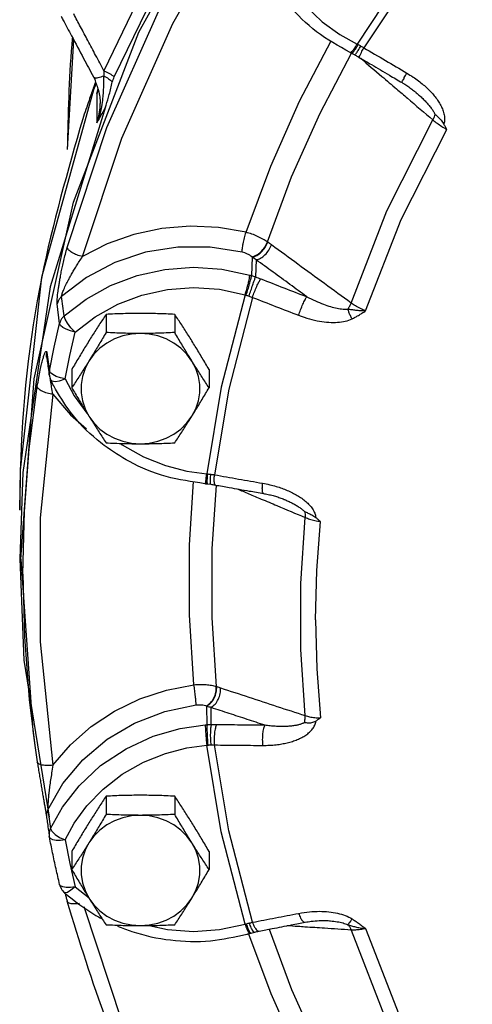
# Model space of a CAD drawing. Units: inches. Extents: x 3 to 134, y -10 to 93.
# Drawn here: x 73 to 76, y 73 to 81 of the extents above; entities that cross this region are included whole.
import ezdxf

# ---------------------------------------------------------------- set-up
doc = ezdxf.new("R2010")
doc.units = ezdxf.units.IN
doc.header["$MEASUREMENT"] = 0

msp = doc.modelspace()

# ---------------------------------------------------------------- linework, layer by layer
at = {"color": 7, "linetype": 'Continuous'}
for p, q in [((73.5259245232, 81.0732945588), (74.2318191792, 82.336410888)), ((73.0115311204, 81.0157390268), (72.96204088399999, 80.1494441988)), ((75.1920149304, 80.9133394584), (75.2034715604, 80.9077728956)), ((75.2034715608, 80.9077728976), (75.2300632592, 80.8940248496)), ((73.168549916, 80.72121037720001), (73.16855733279999, 80.72119644039999)), ((73.1705834916, 80.62300961), (73.1898196648, 80.6655675316)), ((72.7623871952, 79.1416700744), (73.1705834916, 80.62300961)), ((73.1949547084, 80.586999616), (73.2068569608, 80.6264878804)), ((73.1949569496, 80.5870054632), (73.1949569496, 80.3598650128)), ((73.22197538399999, 80.511176084), (73.2219754408, 80.5114300268)), ((73.2645450656, 80.4859010256), (72.8273076064, 79.0649063316)), ((72.96204088399999, 80.1494441988), (72.9620408828, 80.1492844564)), ((74.54322224159999, 79.41734244359999), (74.5400590908, 79.4197234736)), ((74.4204402232, 79.3009722892), (74.41491885960001, 79.154356494)), ((74.4516349504, 79.2790353324), (74.4466372336, 79.1439305928)), ((72.5921296784, 77.62091797560001), (72.7623871952, 79.1416700744)), ((72.8273076064, 79.0649063316), (72.6110250332, 77.601420066)), ((72.9016351948, 78.777788696), (72.883084774, 78.9327960516)), ((73.0235983352, 78.708756822), (73.18222772600001, 78.83077377880001)), ((73.2681625, 78.84927736520001), (73.2681625, 78.7057978484)), ((73.8094283772, 78.84927736520001), (73.8094283772, 78.7057978484)), ((72.7996781912, 78.5114306032), (72.7996701392, 78.511485146)), ((72.8004664312, 78.5476898136), (72.8110073204, 78.4762461384)), ((72.8110073204, 78.4762461384), (72.8215788416, 78.4046245772)), ((72.8291260936, 78.389494016), (72.821578836, 78.404624548)), ((72.9975295612, 78.41465993359999), (72.9975295612, 78.27118041680001)), ((74.080061316, 78.41465993359999), (74.080061316, 78.27118041680001)), ((72.5952295984, 76.9206699928), (72.6999364352, 78.3399657392)), ((72.8207761596, 78.3683175808), (72.8207722296, 78.3683442184)), ((72.83134472479999, 78.333329952), (72.8402833732, 78.3251112616)), ((72.94443484199999, 78.3397545644), (72.907645466, 78.3480345012)), ((73.117048108, 78.0696709676), (73.1212797312, 78.06530043640001)), ((72.5870408828, 77.307217278), (72.5921296784, 77.62091797560001)), ((72.6110250332, 77.601420066), (72.5871458116, 76.9207677956)), ((74.0508444516, 77.5139639416), (74.0635181212, 77.5128944276)), ((74.0635181212, 77.5128944288), (74.0929749772, 77.5096027568)), ((74.1347927012, 77.5033878596), (74.1021632452, 77.000727894)), ((72.6119498808, 76.8011547584), (72.62461965920001, 77.29550838600001)), ((72.5871458116, 76.9207677956), (72.61987914, 76.1242722576)), ((72.5952295984, 76.9206699928), (72.6902368408, 75.56842526439999)), ((72.61987914, 76.1242722576), (72.8181405872, 74.88528595439999)), ((74.13733186600001, 75.9161954076), (74.1407146924, 75.9150216412)), ((72.6626146032, 75.8134252608), (72.7067866664, 75.451119958)), ((74.0642121956, 75.614263684), (74.0626546076, 75.761610512)), ((74.0973565996, 75.6158003172), (74.095828188, 75.7515448952)), ((72.690206316, 75.5686336932), (72.7067853364, 75.4511293824)), ((72.7067866664, 75.451119958), (72.7258338564, 75.3223774816)), ((73.2681625, 75.05070083359999), (73.2681625, 74.9072213168)), ((73.8094283772, 75.05070083359999), (73.8094283772, 74.9072213168)), ((72.7995918308, 74.8823177996), (72.79960373, 74.88223476600001)), ((72.8299058384, 74.7959579852), (72.8402833732, 74.7746331872)), ((72.8402833732, 74.7746331872), (72.8654900872, 74.75013885439999)), ((72.8206845016, 74.734741264), (72.8207017912, 74.73462027560001)), ((72.82172388560001, 74.7285600288), (72.8207017912, 74.73462027560001)), ((72.94443484199999, 74.7055464104), (72.9821981592, 74.5206824256)), ((72.9975295612, 74.6160834016), (72.9975295612, 74.4726038848)), ((74.080061316, 74.6160834016), (74.080061316, 74.4726038848)), ((72.9821981592, 74.5206824256), (73.0235983352, 74.3365441528)), ((73.0235983352, 74.3365441528), (73.13501831319999, 74.2508404472)), ((75.0181141, 74.0697772332), (75.0182158424, 74.0697705124)), ((74.398932996, 73.9684647492), (74.41110823439999, 73.9719842452)), ((74.4111082384, 73.971984226), (74.4391929356, 73.979297662))]:
    msp.add_line(p, q, dxfattribs=at)
for points in [[(74.9656939176, 83.52306290439999), (74.2560737392, 82.6041681376), (73.6895631084, 81.6810661032), (73.251109492, 80.7695611208)], [(73.3323946944, 80.7223380016), (73.798682826, 81.683802558), (74.3688919856, 82.5995218736), (75.0338131648, 83.45469708479999)], [(76.1091811908, 82.1759224088), (75.6521223508, 81.5928614228), (75.2465923676, 80.978969402)], [(76.1555477208, 82.13604600800001), (75.7029224832, 81.5584730324), (75.3012366536, 80.95057945239999)], [(72.9612774752, 79.3773978416), (73.2740716492, 80.32278763800001), (73.68214548479999, 81.23623167640001), (74.1819707844, 82.1098219596)], [(73.0822252768, 79.3043850804), (73.3914420436, 80.2390070204), (73.7951897932, 81.14276777479999), (74.2893402516, 82.006412098)], [(74.7261906272, 81.4273450208), (74.8413371484, 81.2803709028), (74.9727151272, 81.1549725568), (75.1104255348, 81.05484687319999), (75.2465923676, 80.978969402)], [(72.6999364352, 78.3399657392), (73.012106456, 79.7328226908), (73.5259245232, 81.0732945588)], [(74.371374722, 79.49618353), (74.5658666472, 80.0182327552), (74.7940128564, 80.52892077439999), (75.043985858, 81.0053095924)], [(74.5400590908, 79.4197234736), (74.73115833, 79.9326878388), (74.9552193928, 80.4342303596), (75.2037413688, 80.9078371416)], [(75.20010335479999, 78.9387163816), (75.4821185792, 79.6652669628), (75.844788084, 80.381791468)], [(75.31468057720001, 78.8773032124), (75.5939885044, 79.597345798), (75.9535207488, 80.3072958728)], [(74.371374722, 79.49618353), (74.154077598, 79.5344404556), (73.9308164844, 79.5448335036), (73.70701133760001, 79.5264407904), (73.48777683520001, 79.47939591640001), (73.2779401108, 79.4047188248), (73.0822252768, 79.3043850804)], [(74.339765142, 79.3398415872), (74.08947257, 79.379894756), (73.8329036652, 79.3798485828), (73.5789427672, 79.3388048328), (73.3363754568, 79.2578884504), (73.1135630244, 79.1402375816), (72.917820022, 78.99088252199999)], [(72.93678828600001, 78.8363010232), (73.10993480479999, 78.96950314840001), (73.3036945592, 79.07706235319999), (73.512776842, 79.15586620159999), (73.7321579864, 79.2041051044), (73.9569901404, 79.2207456808), (74.182032784, 79.2053601992), (74.4013808348, 79.1584455508)], [(73.18222772600001, 78.83077377880001), (73.35954984920001, 78.92918087439999), (73.55081917359999, 79.0012575696), (73.7515407884, 79.0453945696), (73.9572845548, 79.0606316752), (74.1631931332, 79.0465715512), (74.3641128576, 79.0036097608)], [(74.3641128576, 79.0036097608), (74.1764083588, 78.27413352079999), (74.0612119436, 77.59170742159999)], [(74.42223466760001, 78.9830039704), (74.2364835304, 78.260748678), (74.1222405152, 77.5846508244)], [(73.0235983352, 78.708756822), (72.99138608, 78.742951578), (72.9637602344, 78.77894475720001), (72.9446541912, 78.81161161760001), (72.93678828600001, 78.8363010232)], [(72.8215788416, 78.4046245772), (72.8597592484, 78.5915324204), (72.9016351948, 78.777788696)], [(73.0235983352, 78.708756822), (72.98706585640001, 78.7182857232), (72.953879292, 78.7312309008), (72.9270725796, 78.7464124696), (72.90911155319999, 78.762417408), (72.9016352016, 78.7777887244)], [(72.94443484199999, 78.3397545644), (72.9821981592, 78.5246185492), (73.0235983352, 78.708756822)], [(73.5387954384, 78.6985190288), (73.468920826, 78.69366316680001), (73.400614882, 78.679206172), (73.335397218, 78.6554715772), (73.2747258488, 78.62299095520001), (73.2199551016, 78.5824906608), (73.1723073948, 78.5348758592), (73.1328460304, 78.4812103128)], [(73.9447448468, 78.4812103124), (73.9052834824, 78.5348758588), (73.8576357756, 78.5824906608), (73.8028650284, 78.62299095520001), (73.7421936592, 78.6554715772), (73.67697599520001, 78.6792061716), (73.6086700512, 78.69366316680001), (73.5387954384, 78.6985190288)], [(73.1328460304, 78.4812103128), (73.10244801, 78.4226843272), (73.0817977612, 78.3606121864), (73.0713561292, 78.2963802352), (73.0713561292, 78.2314229584), (73.0817977612, 78.1671910072), (73.10244801, 78.1051188668), (73.1328460304, 78.0465928812)], [(73.9447448464, 78.0465928808), (73.9751428668, 78.1051188664), (73.99579311560001, 78.1671910072), (74.006234748, 78.2314229584), (74.006234748, 78.2963802352), (73.995793116, 78.3606121864), (73.9751428668, 78.4226843272), (73.9447448468, 78.4812103124)], [(72.907645466, 78.3480345012), (72.8742230296, 78.359842132), (72.8472263324, 78.3740968304), (72.8291260936, 78.389494016)], [(72.8402833732, 78.3251112616), (72.8654900872, 78.3208812632), (72.901937026, 78.3260055652), (72.94443484199999, 78.3397545644)], [(72.94443484199999, 78.3397545644), (73.0174603512, 78.2061339996), (73.117048108, 78.0696709676)], [(72.62461965920001, 77.29550838600001), (72.6626146032, 77.788884256), (72.7258338564, 78.2799320348)], [(72.8493945988, 78.2191004652), (72.7493136248, 77.2457560204), (72.7493136248, 76.26780319640001), (72.8493945988, 75.2944587516)], [(72.8493945988, 78.2191004652), (72.9887870292, 78.0569741532), (73.1143164788, 77.9465283872)], [(73.1328460304, 78.0465928812), (73.1723073948, 77.9929273348), (73.2199551012, 77.9453125328), (73.2747258484, 77.9048122384), (73.3353972176, 77.8723316164), (73.400614882, 77.84859702199999), (73.468920826, 77.83414002720001), (73.5387954384, 77.8292841648)], [(73.5387954384, 77.8292841648), (73.6086700512, 77.83414002720001), (73.67697599520001, 77.84859702199999), (73.7421936592, 77.8723316164), (73.8028650284, 77.9048122384), (73.8576357756, 77.9453125328), (73.905283482, 77.9929273344), (73.9447448464, 78.0465928808)], [(73.381608174, 77.8319488808), (73.3953620496, 77.8213046264), (73.5624052756, 77.7263742936), (73.7355392856, 77.65713658680001), (73.9040927252, 77.61349463479999), (74.0612119436, 77.59170742159999)], [(73.9612531316, 75.92907141159999), (73.9254645712, 76.4805319284), (73.9254645712, 77.0330272884), (73.95779614199999, 77.5312195736)], [(74.8373879292, 75.6860293552), (74.8024285156, 76.20635088), (74.8024285156, 76.72768104800001), (74.8373879292, 77.2480025732)], [(74.9190949492, 76.4419432256), (74.9288835512, 76.8292493916), (74.9582424732, 77.2158493644)], [(74.1021632452, 77.000727894), (74.1021632452, 76.4579714572), (74.13733186600001, 75.9161954076)], [(72.6119498808, 76.8011547584), (72.62461965920001, 76.3068011308), (72.6626146032, 75.8134252608)], [(74.9190949492, 76.4419432256), (74.9288835512, 76.0546370596), (74.9582424732, 75.6680370868)], [(72.8493945988, 75.2944587516), (72.9887870292, 75.4565850636), (73.15182101399999, 75.6000288), (73.3349460404, 75.7212827392), (73.5341239368, 75.81768971), (73.7446869344, 75.88731026079999), (73.9612531316, 75.92907141159999)], [(72.8085831584, 74.943108692), (72.927758418, 75.1505145516), (73.0850380708, 75.3382643084), (73.275736664, 75.4990942504), (73.4934262356, 75.62713376399999), (73.7304589532, 75.7182235772), (73.9782607016, 75.7700364116)], [(72.8299058384, 74.7959579852), (72.9234706552, 74.9633548928), (73.0552624028, 75.1331407996), (73.2254044008, 75.2918279028), (73.4252063132, 75.4248652804), (73.640165016, 75.523070336), (73.8528229968, 75.5842323276), (74.0500518304, 75.6132443728)], [(73.117048108, 74.9756300076), (73.24441169560001, 75.1071744404), (73.3953620496, 75.2239963488), (73.5624052756, 75.3189266816), (73.7355392856, 75.388164388), (73.9040927252, 75.4318063404), (74.0612119436, 75.4535935532)], [(74.3641128576, 74.041691214), (74.1764083588, 74.7711674544), (74.0612119436, 75.4535935532)], [(74.42223466760001, 74.0566093236), (74.2364835304, 74.7788646156), (74.1222405152, 75.4549624696)], [(72.94443484199999, 74.7055464104), (73.0174603512, 74.8391669752), (73.117048108, 74.9756300076)], [(73.5387954384, 74.89994249680001), (73.468920826, 74.8950866348), (73.400614882, 74.88062964), (73.335397218, 74.8568950452), (73.2747258488, 74.8244144232), (73.2199551016, 74.7839141292), (73.1723073948, 74.7362993272), (73.1328460304, 74.6826337808)], [(73.9447448468, 74.6826337808), (73.9052834824, 74.73629932680001), (73.8576357756, 74.7839141288), (73.8028650284, 74.8244144232), (73.7421936592, 74.8568950452), (73.67697599520001, 74.88062964), (73.6086700512, 74.8950866348), (73.5387954384, 74.89994249680001)], [(72.8654900872, 74.75013885439999), (72.901937026, 74.7259625124), (72.94443484199999, 74.7055464104)], [(72.94443484199999, 74.7055464104), (72.907645466, 74.7015519424), (72.8742230296, 74.7022085144), (72.8472263324, 74.7074560372), (72.8291260936, 74.71681426079999), (72.82172388560001, 74.7285600288)], [(73.1328460304, 74.6826337808), (73.10244801, 74.6241077952), (73.0817977612, 74.56203565439999), (73.0713561292, 74.49780370319999), (73.0713561292, 74.4328464268), (73.0817977612, 74.3686144756), (73.10244801, 74.3065423348), (73.1328460304, 74.2480163492)], [(73.9447448464, 74.24801634880001), (73.9751428668, 74.3065423348), (73.99579311560001, 74.3686144756), (74.006234748, 74.4328464264), (74.006234748, 74.49780370319999), (73.995793116, 74.56203565439999), (73.9751428668, 74.6241077952), (73.9447448468, 74.6826337808)], [(73.0235983352, 74.3365441528), (72.98706585640001, 74.3313032008), (72.953879292, 74.330829052), (72.9270725796, 74.33516461239999), (72.90911155319999, 74.3439221424), (72.90191750439999, 74.3547557248)], [(73.0235983352, 74.3365441528), (72.99138608, 74.3090164996), (72.9637602344, 74.2920753608), (72.9446541912, 74.2881328312), (72.940081702, 74.2903647524)], [(73.1328460304, 74.2480163492), (73.1723073948, 74.1943508028), (73.2199551012, 74.1467360012), (73.2747258484, 74.1062357068), (73.3353972176, 74.0737550848), (73.400614882, 74.05002049), (73.468920826, 74.03556349520001), (73.5387954384, 74.0307076332)], [(73.5387954384, 74.0307076332), (73.6086700512, 74.03556349520001), (73.67697599520001, 74.05002049), (73.7421936592, 74.0737550848), (73.8028650284, 74.1062357064), (73.8576357756, 74.1467360008), (73.905283482, 74.1943508028), (73.9447448464, 74.24801634880001)], [(73.0916130028, 74.180799302), (73.3914420436, 73.27455219640001), (73.7951897932, 72.370791442)], [(73.6090100604, 74.0312477172), (73.7515407884, 73.9999064056), (73.9572845548, 73.9846692996), (74.1631931332, 73.9987294236), (74.3641128576, 74.041691214)], [(74.5538117792, 74.0020597756), (74.73115833, 73.5260115124), (74.9552193928, 73.0244689916), (75.2112974108, 72.53646270760001)], [(75.20010335479999, 73.9953155468), (75.4821185792, 73.2687649656), (75.844788084, 72.5522404604)], [(75.31468057720001, 74.0065832388), (75.5939885044, 73.28654065319999), (75.9535207488, 72.5765905784)], [(74.3910671684, 73.9645178296), (74.5658666472, 73.4953264616), (74.7940128564, 72.9846384424), (75.0546272536, 72.4879696664)]]:
    msp.add_lwpolyline(points, dxfattribs=at)
for points in [[(75.1920149188, 80.91333944760001), (74.9280944756, 81.07731266479999), (74.7082219664, 81.2897811968), (74.5422354548, 81.54081033199999), (74.4375088208, 81.8187517228), (74.41089640199999, 81.954964526)], [(72.91281432, 81.2009778424), (72.928191942, 81.1721178912)], [(73.251109492, 80.7695611208), (73.185778096, 80.8922392788), (73.1242825928, 81.007737268), (73.06661872560001, 81.11605832720001), (73.0127867396, 81.21719778479999)], [(72.928191942, 81.1721178912), (72.9956497924, 81.0455327092), (73.09096659720001, 80.8667165176), (73.16855733279999, 80.72119644039999)], [(73.00208166, 81.0266219044), (72.9976243348, 80.9764371668), (72.9620622324, 80.149444198)], [(75.2066894028, 80.9211475256), (75.2251116652, 80.94425347079999), (75.24659236800001, 80.9789694016)], [(75.2163511816, 80.91648439), (75.233609882, 80.9402111668), (75.254368694, 80.9753436868)], [(75.24659236800001, 80.9789694016), (75.2504715912, 80.9771554112), (75.2543686944, 80.9753436912)], [(75.2543686944, 80.9753436912), (75.26495980920001, 80.9702529912), (75.2758695608, 80.96462329319999)], [(75.2551262472, 80.92937284199999), (75.2758695476, 80.96462325680001)], [(75.2758695608, 80.96462329319999), (75.28904891239999, 80.95745014399999), (75.3012366536, 80.95057945239999)], [(75.19242665760001, 80.9138516892), (75.1939485596, 80.9129414128), (75.2066894028, 80.9211475256)], [(75.2040017492, 80.9083239324), (75.2050541672, 80.9075474616), (75.2163511816, 80.91648439)], [(75.2300632912, 80.8940248708), (75.231927042, 80.89300153319999), (75.2602108376, 80.87693945)], [(75.2308377296, 80.8943353188), (75.23088769, 80.894219794)], [(75.23088769, 80.894219794), (75.239382694, 80.904731782)], [(75.239382694, 80.904731782), (75.2551262472, 80.92937284199999)], [(75.2642020672, 80.8753978272), (75.26399318680001, 80.8753821456), (75.26851429119999, 80.8882432092), (75.281551906, 80.91456711560001), (75.3012366536, 80.95057945239999)], [(75.3012366536, 80.95057945239999), (75.4701841184, 80.8508686288), (75.6392658364, 80.7513938756)], [(75.2602108376, 80.87693945), (75.2643028604, 80.87453144359999)], [(75.26430286760001, 80.8745314284), (75.3606566676, 80.817626008), (75.5014050064, 80.7346864132), (75.6015738472, 80.6757926268)], [(75.2754564512, 80.8679443728), (75.4429468196, 80.7249259428), (75.55894758560001, 80.6258731544)], [(73.1691686544, 80.7216124), (73.17671115520001, 80.7153881348), (73.2058903452, 80.71599893359999), (73.249315508, 80.7291097352)], [(73.2493154512, 80.7291097116), (73.2484286544, 80.69400636600001), (73.2474280312, 80.6555038028), (73.2458322256, 80.6129853044), (73.2427974644, 80.5660379104)], [(73.2511093392, 80.7695605204), (73.2501980824, 80.74900081359999), (73.249315278, 80.7291092956)], [(73.2493154512, 80.7291097116), (73.2879049148, 80.70667581560001), (73.31741967560001, 80.6804506216)], [(73.251109478, 80.7695610872), (73.29634073359999, 80.7476762756), (73.3323941992, 80.7223382032)], [(75.6014242892, 80.6765985068), (75.6013592832, 80.6765874356), (75.6062171996, 80.689250018), (75.6194869344, 80.7154370888), (75.6392658364, 80.7513938756)], [(75.6392658364, 80.7513938756), (75.6887329308, 80.7202944324), (75.7314402588, 80.689798576), (75.7689613212, 80.65964777159999), (75.80280045239999, 80.6290856016), (75.8338895136, 80.59731112680001), (75.86208040560001, 80.56421356359999), (75.8867692092, 80.530094348), (75.90746333359999, 80.4950387232), (75.9235694404, 80.458950178), (75.9340850948, 80.42178670279999), (75.9373983876, 80.38467670840001), (75.93216604279999, 80.3494907988)], [(73.1685411516, 80.7212057088), (73.17816940520001, 80.70209664640001)], [(73.183124614, 80.6756018036), (73.17131834199999, 80.642977452)], [(73.17816940520001, 80.70209664640001), (73.209686766, 80.6135940508)], [(73.2688745052, 80.49736499640001), (73.29356412439999, 80.58296845), (73.3174196752, 80.6804506208)], [(73.3174196752, 80.6804506208), (73.3242748596, 80.7014074912), (73.3323946944, 80.7223380016)], [(75.6015739076, 80.6757927264), (75.61423602720001, 80.6682060916), (75.63103561439999, 80.6576652604), (75.64723272319999, 80.64696057), (75.6628372192, 80.6361082052), (75.6778580088, 80.6251221956), (75.6922981348, 80.6140174504), (75.70615985319999, 80.6028064544), (75.71355174199999, 80.5965873636)], [(73.152731546, 80.590883024), (73.1335378104, 80.5361056388)], [(73.1552695236, 80.59805050920001), (73.152731546, 80.590883024)], [(73.1670951804, 80.6312207372), (73.1552695236, 80.59805050920001)], [(73.17131834199999, 80.642977452), (73.1670951804, 80.6312207372)], [(73.1949569496, 80.5870077584), (73.20528458, 80.62486721479999)], [(73.2066672972, 80.62345994), (73.1949569496, 80.5870054632)], [(73.209686766, 80.6135940508), (73.2188372728, 80.5631586528)], [(75.55894758560001, 80.6258731544), (75.6438649408, 80.55336196399999)], [(75.7135535372, 80.5965858284), (75.7381017372, 80.575017008), (75.76442672399999, 80.5503016856), (75.7889679888, 80.5253620288), (75.8112841408, 80.500482334), (75.83103458800001, 80.475821126), (75.84787014439999, 80.4514423924), (75.8612711336, 80.42739125840001)], [(73.1335378104, 80.5361056388), (73.08439782800001, 80.390952452)], [(73.23529254520001, 80.5030552284), (73.22065834600001, 80.434168876), (73.1949550832, 80.3598604084)], [(73.1949569496, 80.3598650128), (73.2111062, 80.4142228488), (73.2205365896, 80.47576897), (73.2219745104, 80.51117608439999)], [(73.2188372728, 80.5631586528), (73.2219813504, 80.5114386236)], [(73.2427977144, 80.5660375816), (73.23529254520001, 80.5030552284)], [(73.2645450656, 80.4859010256), (73.2688745052, 80.49736499640001)], [(75.6438649408, 80.55336196399999), (75.844788084, 80.381791468)], [(73.2644067024, 80.4854364752), (73.2414997976, 80.4423011068), (73.21854501039999, 80.4010276332), (73.1949569496, 80.35986330760001)], [(75.86127116680001, 80.4273912724), (75.8552190764, 80.4050380172), (75.844788084, 80.381791468)], [(75.8612711336, 80.42739125840001), (75.88464835, 80.40505372359999), (75.909707098, 80.37976248359999), (75.9321660432, 80.3494907996)], [(73.08439782800001, 80.390952452), (72.76102218439999, 79.14447645199999), (72.5920143936, 77.6190278896), (72.5870502092, 77.3065321392)], [(75.844788084, 80.381791468), (75.8772218368, 80.3567433072), (75.9145695396, 80.3311673156), (75.9535207488, 80.3072958728)], [(75.9535207488, 80.3072958728), (75.9429902832, 80.3283616632), (75.93216604279999, 80.3494907988)], [(74.3397651424, 79.3398415872), (74.3426294432, 79.3671400248), (74.3495867776, 79.4061446028), (74.3596466432, 79.4513021312), (74.37137678479999, 79.4961831856)], [(74.5400590908, 79.4197234736), (74.5041233996, 79.44260349), (74.46296893479999, 79.46353887560001), (74.4181599624, 79.4816452648), (74.37137678479999, 79.4961831856)], [(74.4175275856, 79.303285174), (74.4524597812, 79.31569927), (74.4878635648, 79.342061002), (74.5185589996, 79.37851337880001), (74.5400550172, 79.419723054)], [(74.4204402232, 79.3009722892), (74.4554070176, 79.3133391468), (74.49087814800001, 79.339677526), (74.5216537352, 79.37612636), (74.5432222412, 79.41734244359999)], [(74.5717821684, 79.39617942640001), (74.557478442, 79.406686308), (74.54322224159999, 79.41734244359999)], [(72.883084774, 78.9327960516), (72.8824480912, 78.94207231680001), (72.88247336159999, 78.9549286564), (72.8833066368, 78.9717265744), (72.8850498996, 78.992480298), (72.88772050840001, 79.016733028), (72.8912809164, 79.0439322024), (72.8957408536, 79.0739892884), (72.9011776504, 79.10713808199999), (72.907681904, 79.1435208936), (72.9153610508, 79.183234324), (72.9243602644, 79.226416356), (72.93485440319999, 79.2731537252), (72.947072046, 79.3235218396), (72.9612774752, 79.3773978416)], [(73.0822214672, 79.30437356520001), (73.03734361800001, 79.3183376952), (72.9988551944, 79.3369807592), (72.9722363984, 79.3576483836), (72.9612774748, 79.3773978416)], [(74.417526026, 79.30328076800001), (74.40114221399999, 79.3146601632), (74.382179592, 79.3248788032), (74.36138551, 79.33342064760001), (74.339765142, 79.3398415872)], [(74.4516349504, 79.2790353324), (74.48624597439999, 79.2919004164), (74.521023262, 79.3184980132), (74.55096966079999, 79.3550063104), (74.5717821684, 79.39617942640001)], [(75.20010335479999, 78.9387163816), (74.9906541212, 79.0912019084), (74.7812138368, 79.2436897076), (74.5717821684, 79.39617942640001)], [(72.917820022, 78.99088252199999), (72.9178791004, 78.9958541708), (72.9194379152, 79.0036570176), (72.9227616772, 79.0146230204), (72.9279927624, 79.0288009704), (72.93507546880001, 79.04584836560001), (72.9438526384, 79.0653103744), (72.9542859388, 79.0870374628), (72.9664672104, 79.1111103596), (72.9804838532, 79.13754588479999), (72.996424834, 79.16632285840001), (73.0144170872, 79.1974449784), (73.0345967084, 79.2308764604), (73.0571425424, 79.266575368), (73.0822214672, 79.30437356520001)], [(74.4204402232, 79.3009722892), (74.4189833004, 79.302127306), (74.417526026, 79.30328076800001)], [(74.4516349504, 79.2790353324), (74.4360114768, 79.2899218568), (74.4204402232, 79.3009722892)], [(74.8503088016, 78.9885843828), (74.71741390359999, 79.08540243680001), (74.5845229292, 79.1822192172), (74.4516349504, 79.2790353324)], [(74.364112858, 79.0036097608), (74.37794173399999, 79.0479314924), (74.389801644, 79.0926097616), (74.3980039624, 79.1312832368), (74.4013808348, 79.1584455508)], [(74.3723337368, 79.00097915), (74.38697559239999, 79.0450881828), (74.4001238564, 79.08942495720001), (74.409903218, 79.1276658056), (74.4149188656, 79.1543565108)], [(74.3951429312, 78.9931873244), (74.40984871, 79.0372868316), (74.4247002368, 79.08113040479999), (74.43757612479999, 79.118455442), (74.4466371852, 79.1439304464)], [(74.4013808348, 79.1584455508), (74.4081579004, 79.15643928520001), (74.41491885960001, 79.154356494)], [(74.4149188656, 79.1543565108), (74.4304391444, 79.149350392), (74.4466372168, 79.1439305416)], [(74.42223466760001, 78.9830039704), (74.4381716612, 79.026728046), (74.4560420768, 79.0695892884), (74.4732835924, 79.10544210479999), (74.4874240604, 79.1291457948)], [(74.4466372336, 79.1439305928), (74.46773684760001, 79.136555688), (74.4874240604, 79.1291457948)], [(74.4874240604, 79.1291457948), (74.6687736944, 79.0586895296), (74.8503088016, 78.9885843828)], [(72.9178200832, 78.9908824652), (72.9022494564, 78.97363722), (72.89052478079999, 78.954030538), (72.8830847696, 78.9327960524)], [(72.93678828600001, 78.8363010232), (72.9272910252, 78.9136977104), (72.917820022, 78.99088252199999)], [(74.364112858, 79.0036097608), (74.36822960800001, 79.0023247988), (74.37233373640001, 79.0009791448)], [(74.37233373640001, 79.0009791448), (74.38348897680001, 78.99720189279999), (74.395142954, 78.993187386)], [(74.395142954, 78.993187386), (74.4091723808, 78.98810790520001), (74.42223466760001, 78.9830039704)], [(74.42223466760001, 78.9830039704), (74.6041529272, 78.91232678840001), (74.7862569784, 78.84200192680001)], [(74.786256836, 78.8420017348), (74.802092432, 78.8857651056), (74.819712864, 78.9287231496), (74.8365916692, 78.96471643), (74.85030872, 78.98858413640001)], [(74.85030872, 78.98858413640001), (74.9184312644, 78.9558467704), (74.9812648312, 78.9300335404), (75.0386582988, 78.91064202359999), (75.0904251316, 78.8974806948), (75.1361312528, 78.89068414), (75.1748595052, 78.8909079724)], [(75.1748591704, 78.8909075492), (75.1893004648, 78.914431886), (75.20010335479999, 78.9387163816)], [(75.31468057720001, 78.8773032124), (75.2730118576, 78.8951545244), (75.23368035680001, 78.9162213264), (75.20010335479999, 78.9387163816)], [(75.2071054776, 78.8138051116), (75.1940562752, 78.8392940164), (75.1831156528, 78.8654545612), (75.17485997840001, 78.890908302)], [(75.17485997840001, 78.890908302), (75.2019994308, 78.8872743576), (75.23389267479999, 78.8834892684), (75.271310298, 78.87993066760001), (75.3146743492, 78.8773064172)], [(75.2071076596, 78.8138062072), (75.2320458108, 78.8266115588), (75.2581022552, 78.84143308), (75.2855202324, 78.8583282828), (75.3146836096, 78.8773123344)], [(72.93678828600001, 78.8363010232), (72.92101485239999, 78.8189588488), (72.9091465576, 78.7992040748), (72.9016352016, 78.7777887244)], [(73.2681625, 78.84927736520001), (73.2404170736, 78.8072799128), (73.2134092292, 78.7659242288), (73.1866128228, 78.724370954), (73.1597625892, 78.6821643012), (73.1328460304, 78.6392474692)], [(73.5387954384, 78.8565561852), (73.4708850296, 78.85606497399999), (73.40352737, 78.8546362976), (73.3364549336, 78.8523598056), (73.2681625, 78.84927736520001)], [(73.8094283772, 78.84927736520001), (73.74085065, 78.852371148), (73.6737168096, 78.85464593479999), (73.6064837352, 78.8560681656), (73.5387954384, 78.8565561852)], [(73.9447448464, 78.6392474692), (73.9178193416, 78.6821784636), (73.8909600116, 78.72439912), (73.8641595524, 78.76595827), (73.8371678176, 78.8072890248), (73.8094283772, 78.84927736520001)], [(74.7862569784, 78.84200192680001), (74.8716383032, 78.8137062708), (74.95148228720001, 78.79561932600001), (75.02543891, 78.78675544), (75.0931927172, 78.786693556), (75.154208412, 78.7954670324), (75.2071076596, 78.8138062072)], [(73.2681625, 78.7057978484), (73.2404170736, 78.6586809012), (73.2134092292, 78.6132911956), (73.1866128228, 78.5687781876), (73.1597625892, 78.5247456744), (73.1328460304, 78.4812103128)], [(73.5387954384, 78.6985190288), (73.4708850296, 78.6990102396), (73.40352737, 78.7004389164), (73.3364549336, 78.702715408), (73.2681625, 78.7057978484)], [(73.8094283772, 78.7057978484), (73.74085065, 78.70270406600001), (73.6737168096, 78.7004292792), (73.6064837352, 78.6990070484), (73.5387954384, 78.6985190288)], [(73.9447448464, 78.4812103128), (73.9178193416, 78.5247602464), (73.8909600116, 78.5688079736), (73.8641595524, 78.6133281212), (73.8371678176, 78.658691016), (73.8094283772, 78.7057978484)], [(73.1328460304, 78.6392474692), (73.1059205256, 78.59569753560001), (73.0790611952, 78.5516498084), (73.0522607364, 78.5071296608), (73.0252690012, 78.46176676600001), (72.9975295612, 78.41465993359999)], [(74.080061316, 78.41465993359999), (74.0523158896, 78.4617768808), (74.0253080452, 78.5071665864), (73.9985116388, 78.5516795944), (73.97166140520001, 78.59571210760001), (73.9447448464, 78.6392474692)], [(72.77834015319999, 78.52423526), (72.78613361800001, 78.5446719392), (72.79266030560001, 78.5557837668), (72.79752569840001, 78.55668427239999), (72.8004664312, 78.5476898136)], [(72.7258338564, 78.2799320348), (72.7377252272, 78.3508491148), (72.7490727872, 78.409223562), (72.75969345760001, 78.456857562), (72.7694848928, 78.4949927532), (72.77834015319999, 78.52423526)], [(72.799669944, 78.5114851172), (72.798536598, 78.52524859), (72.8004664312, 78.5476898136)], [(72.7996701392, 78.511485146), (72.8062384256, 78.4669182708)], [(73.1328460304, 78.4812103128), (73.1059205256, 78.4382793188), (73.0790611952, 78.396058662), (73.0522607364, 78.354499512), (73.0252690012, 78.3131687572), (72.9975295612, 78.27118041680001)], [(74.080061316, 78.27118041680001), (74.0523158896, 78.3131778692), (74.0253080452, 78.3545335532), (73.9985116388, 78.39608682800001), (73.97166140520001, 78.4382934808), (73.9447448464, 78.4812103128)], [(72.8062384256, 78.4669182708), (72.81416750560001, 78.413133192)], [(72.81416750560001, 78.413133192), (72.8155531076, 78.40373597520001)], [(72.8155531076, 78.40373597520001), (72.8207724964, 78.3683423988)], [(72.8207705272, 78.3683439672), (72.819638532, 78.38203707439999), (72.821578836, 78.404624548)], [(72.82077521, 78.3683174408), (72.8239221332, 78.353388718), (72.8311841788, 78.3336774496)], [(72.8301997808, 78.32752999479999), (72.8276106324, 78.3432242136)], [(72.83886894439999, 78.27711065), (72.8301997808, 78.32752999479999)], [(72.8549253212, 78.2854678268), (72.8312015412, 78.3336349496)], [(72.84939610079999, 78.2191121332), (72.8035465284, 78.2285477144), (72.764224912, 78.24330696199999), (72.7370299672, 78.261288478), (72.7258338564, 78.2799320348)], [(72.84939610079999, 78.2191121332), (72.83886894439999, 78.27711065)], [(73.2536279888, 77.8155421244), (73.1969941776, 77.860650328), (72.98678779720001, 78.0789935616), (72.8549253212, 78.2854678268)], [(72.9975295612, 78.27118041680001), (73.0252749876, 78.2240634692), (73.0522828316, 78.1786737636), (73.0790792384, 78.134160756), (73.105929472, 78.09012824279999), (73.1328460304, 78.0465928808)], [(73.9447448464, 78.0465928808), (73.9716703516, 78.09014281479999), (73.9985296816, 78.134190542), (74.0253301408, 78.1787106892), (74.0523218756, 78.224073584), (74.080061316, 78.27118041680001)], [(73.1328460304, 78.0465928808), (73.1597715356, 78.0036618868), (73.18663086560001, 77.9614412304), (73.21343132439999, 77.91988208), (73.2404230596, 77.87855132520001), (73.2681625, 77.8365629848)], [(73.8094283772, 77.8365629848), (73.8371738036, 77.8785604376), (73.8641816476, 77.9199161216), (73.8909780544, 77.961469396), (73.917828288, 78.0036760492), (73.9447448464, 78.0465928808)], [(74.046895542, 77.5142976044), (73.7414369956, 77.5713429992), (73.45241539359999, 77.68874722), (73.2536279888, 77.8155421244)], [(73.2681625, 77.8365629848), (73.3367402272, 77.8334692024), (73.40387406720001, 77.8311944152), (73.471107142, 77.82977218479999), (73.5387954384, 77.8292841648)], [(73.5387954384, 77.8292841648), (73.6067058476, 77.829775376), (73.6740635072, 77.8312040524), (73.7411359436, 77.83348054439999), (73.8094283772, 77.8365629848)], [(74.05351928600001, 77.5251075636), (74.0570708056, 77.5522660968), (74.061211944, 77.59170742159999)], [(74.061211944, 77.59170742159999), (74.06553877399999, 77.59140686), (74.0698695688, 77.59111259720001)], [(74.06434620479999, 77.5213285888), (74.064212196, 77.5196187468), (74.0635131936, 77.51304907560001), (74.0643345428, 77.5242209736), (74.0665590956, 77.5515410144)], [(74.0665590956, 77.5515410144), (74.06986956840001, 77.5911125928)], [(74.0698695688, 77.59111259720001), (74.0816492484, 77.5901477056), (74.09385001359999, 77.588780242)], [(74.090099754, 77.5214678636), (74.09058251479999, 77.54910151600001), (74.0938499984, 77.5887801996)], [(74.09385001359999, 77.588780242), (74.10860239760001, 77.5867625928), (74.1222405152, 77.5846508244)], [(74.12021224520001, 77.5446339924), (74.1222405152, 77.5846508244)], [(74.122827738, 77.5163879512), (74.12021224520001, 77.5446339924)], [(74.1222405152, 77.5846508244), (74.3121276072, 77.5511192532), (74.50218804560001, 77.517880498)], [(74.05084445, 77.51396392720001), (74.046895542, 77.5142976044)], [(74.051060428, 77.5141027384), (74.05351928600001, 77.5251075636)], [(74.0633404572, 77.512914392), (74.06434620479999, 77.5213285888)], [(74.092820482, 77.5099437516), (74.09247067279999, 77.5098264216), (74.090099754, 77.5214678636)], [(74.0929749712, 77.5096027868), (74.09517037239999, 77.5092971268), (74.1263875, 77.504415238), (74.1307603404, 77.5036496492)], [(74.1307556124, 77.5038776696), (74.12971197520001, 77.503962716), (74.122827738, 77.5163879512)], [(74.13076047279999, 77.50364960600001), (74.2390744624, 77.48448324399999)], [(74.2390744624, 77.48448324399999), (74.3973063048, 77.4566733416), (74.509927122, 77.4370165076)], [(74.3024278508, 77.4733487236), (74.3932116288, 77.435107438), (74.49165506439999, 77.3936394604)], [(74.5099166732, 77.437260988), (74.508914144, 77.4373234984), (74.50240849720001, 77.4496821928), (74.5000539312, 77.4778823296), (74.50218804560001, 77.517880498)], [(74.50218804560001, 77.517880498), (74.5586071932, 77.506309478), (74.6087640556, 77.4929404096), (74.65416259199999, 77.4780823288), (74.6964427248, 77.461558708), (74.7367517704, 77.4429520672), (74.7750005908, 77.42210787), (74.8105300788, 77.3990946136), (74.8428657716, 77.3738191896), (74.8715149528, 77.3459847876), (74.8955978644, 77.3152022684), (74.9132274948, 77.2819547424), (74.9224632536, 77.2475071756)], [(74.49165506439999, 77.3936394604), (74.6152959976, 77.341557104)], [(74.5099271644, 77.4370166172), (74.5261612308, 77.4340260588), (74.5461966212, 77.4298733464), (74.5657201916, 77.4253232248), (74.5847341008, 77.4203963036), (74.6032408664, 77.41511044960001), (74.6212337988, 77.4094825072), (74.6387189484, 77.4035227972), (74.6557110736, 77.3972344056), (74.6722177496, 77.3906179316), (74.6741700216, 77.3898002116)], [(74.67417332640001, 77.3897988336), (74.7033104764, 77.3769641972), (74.7337426468, 77.3621631996), (74.7622468716, 77.3466562224), (74.7884709488, 77.3304740196), (74.8120908232, 77.3135564136), (74.8326427988, 77.2957671684)], [(74.6152959976, 77.341557104), (74.8373879292, 77.2480025732)], [(74.8326427988, 77.2957671684), (74.860034398, 77.2827928416), (74.8909176304, 77.26781888800001), (74.922463254, 77.2475071764)], [(74.832642828, 77.29576719399999), (74.837185558, 77.2731355696), (74.8373879292, 77.2480025732)], [(74.8373879292, 77.2480025732), (74.87311155399999, 77.235524564), (74.914623656, 77.2244925548), (74.9582424732, 77.2158493644)], [(74.9582424732, 77.2158493644), (74.9404956084, 77.2317000068), (74.9224632536, 77.2475071756)], [(73.9612533132, 75.9290714484), (74.009733584, 75.93210280640001), (74.0564070276, 75.9308683672), (74.0994980352, 75.9254702336), (74.13733186600001, 75.9161954076)], [(73.978260702, 75.7700364116), (73.9767196728, 75.7975790796), (73.9729765264, 75.8371767132), (73.9675642, 75.8831914012), (73.9612533132, 75.9290714484)], [(74.0595317284, 75.7628055828), (74.0917299936, 75.7876004368), (74.117720518, 75.825286238), (74.13370051, 75.8703490072), (74.13733186600001, 75.9161954076)], [(74.0626546076, 75.761610512), (74.0949079184, 75.7863746616), (74.1209716628, 75.8240618156), (74.13702503399999, 75.8691472364), (74.1407146924, 75.9150216412)], [(74.1407146924, 75.9150216412), (74.1559333124, 75.9098014976), (74.1711346012, 75.90473617720001)], [(74.095828188, 75.7515448952), (74.12749662680001, 75.77663379), (74.15278668479999, 75.81430950720001), (74.16806443, 75.8591584184), (74.1711346012, 75.90473617720001)], [(74.1711346012, 75.90473617720001), (74.3932116288, 75.8318288896), (74.6152959976, 75.758926464), (74.8373879292, 75.6860293552)], [(73.9782607016, 75.7700364116), (74.0005171496, 75.7717076), (74.0221509208, 75.770990654), (74.0420963312, 75.7679477576), (74.0595317284, 75.7628055828)], [(74.0595317284, 75.7628055828), (74.0610930228, 75.7622088304), (74.0626546076, 75.761610512)], [(74.0626546076, 75.761610512), (74.07925097319999, 75.7564927), (74.095828188, 75.7515448952)], [(74.095828188, 75.7515448952), (74.2367616908, 75.7052290632), (74.3776982952, 75.65891369), (74.51863806520001, 75.612598822)], [(74.832642828, 75.6326789028), (74.837185558, 75.6597109464), (74.8373879292, 75.6860293552)], [(74.8373879292, 75.6860293552), (74.87311155399999, 75.6763161692), (74.914623656, 75.670151558), (74.9582424732, 75.6680370868)], [(74.0500518304, 75.6132443728), (74.05713123, 75.6137937584), (74.0642121956, 75.614263684)], [(74.0500518304, 75.6132443728), (74.051063054, 75.5856457672), (74.05351928600001, 75.545912552), (74.0570708056, 75.49970198), (74.061211944, 75.4535935536)], [(74.064212196, 75.6142636788), (74.0635131936, 75.5865190408), (74.0643345428, 75.546626086), (74.0665590956, 75.5002746704), (74.06986956840001, 75.4540758072)], [(74.064212196, 75.6142636788), (74.0804886628, 75.6151175748), (74.0973566008, 75.6158003036)], [(74.0973566104, 75.61580022), (74.09247067279999, 75.5877529708), (74.090099754, 75.5476159804), (74.09058251479999, 75.501122398), (74.0938499984, 75.4549133468)], [(74.0973565996, 75.6158003172), (74.1194409844, 75.6163724196), (74.13987787079999, 75.61637989319999)], [(74.13987787079999, 75.61637989319999), (74.12971197520001, 75.5881934208), (74.122827738, 75.547891132), (74.12021224520001, 75.501251708), (74.1222405152, 75.4549624696)], [(74.13987787079999, 75.61637989319999), (74.329171396, 75.61428076520001), (74.51863806520001, 75.612598822)], [(74.5186380768, 75.6125987192), (74.508914144, 75.5844078564), (74.50240849720001, 75.54410182640001), (74.5000539312, 75.49745984239999), (74.50218804560001, 75.45116954560001)], [(74.50218804560001, 75.45116954560001), (74.5586071932, 75.452475486), (74.6087640556, 75.45670390640001), (74.65416259199999, 75.46327212), (74.6964427248, 75.47205572), (74.7367517704, 75.483258062), (74.7750005908, 75.4970432016), (74.8105300788, 75.5134553212), (74.8428657716, 75.532664166), (74.8715149528, 75.5550422524), (74.8955978644, 75.5811193996), (74.9132274948, 75.610741692), (74.9224632536, 75.6429954892)], [(74.5186380768, 75.6125987192), (74.5628109816, 75.6076259684), (74.6022656948, 75.604609846), (74.6380757328, 75.603143654), (74.6714362492, 75.6030032936), (74.7033104764, 75.6041544676), (74.7337426468, 75.6066739004), (74.7622468716, 75.6106384712), (74.7884709488, 75.616152588), (74.8120908232, 75.6233973784), (74.8326427988, 75.6326789072)], [(74.8326427988, 75.6326789072), (74.860034398, 75.6290534884), (74.8909176304, 75.6309117312), (74.922463254, 75.64299549)], [(74.9582424732, 75.6680370868), (74.9404956084, 75.6554652808), (74.9224632536, 75.6429954892)], [(74.061211944, 75.4535935536), (74.06553877399999, 75.4538659772), (74.0698695688, 75.45407581159999)], [(74.0698695688, 75.45407581159999), (74.0816492484, 75.45452533), (74.09385001359999, 75.4549133924)], [(74.09385001359999, 75.4549133924), (74.10860239760001, 75.4551303344), (74.1222405152, 75.4549624696)], [(74.1222405152, 75.4549624696), (74.3121276072, 75.4528567596), (74.50218804560001, 75.45116954560001)], [(72.72586776039999, 75.32214920439999), (72.7289713596, 75.3022220808), (72.7366306572, 75.2539967696), (72.7442531884, 75.2071642864), (72.7517662708, 75.16195444), (72.75911225760001, 75.1185125124), (72.76624475199999, 75.0769195836), (72.7731006608, 75.0373530808), (72.779577514, 75.0002064808)], [(72.84939610079999, 75.2944470832), (72.8035465284, 75.2916785528), (72.764224912, 75.2959712728), (72.7370299672, 75.30671409680001), (72.7258678388, 75.3221492168)], [(72.84939610079999, 75.2944470832), (72.83886894439999, 75.2343313184), (72.8301997808, 75.1785354844), (72.8231726104, 75.12738711), (72.8175995328, 75.081039132), (72.8133500284, 75.0398051216), (72.81033714680001, 75.0041853092), (72.8085393976, 74.97513044520001), (72.8079813468, 74.9544054488), (72.8085831584, 74.943108692)], [(73.5387954384, 75.0579796532), (73.4708850296, 75.0574884424), (73.40352737, 75.056059766), (73.3364549336, 75.053783274), (73.2681625, 75.05070083359999)], [(73.8094283772, 75.05070083359999), (73.74085065, 75.053794616), (73.6737168096, 75.05606940279999), (73.6064837352, 75.0574916336), (73.5387954384, 75.0579796532)], [(72.779577514, 75.0002064808), (72.7855472796, 74.96599929199999), (72.7908244824, 74.9355578344), (72.7951155936, 74.910339416), (72.7981327624, 74.8919050808)], [(73.2681625, 75.05070083359999), (73.2404170736, 75.0087033808), (73.2134092292, 74.9673476968), (73.1866128228, 74.9257944224), (73.1597625892, 74.8835877692), (73.1328460304, 74.8406709376)], [(73.9447448464, 74.8406709376), (73.9178193416, 74.8836019316), (73.8909600116, 74.925822588), (73.8641595524, 74.96738173840001), (73.8371678176, 75.0087124932), (73.8094283772, 75.05070083359999)], [(72.8085831584, 74.9431086916), (72.80127634520001, 74.9216441472), (72.798536598, 74.8993698036), (72.7995925936, 74.8823179084)], [(72.8085831584, 74.943108692), (72.8192281064, 74.86963383199999)], [(73.2681625, 74.9072213168), (73.2404170736, 74.8601043692), (73.2134092292, 74.8147146636), (73.1866128228, 74.770201656), (73.1597625892, 74.7261691428), (73.1328460304, 74.6826337808)], [(73.5387954384, 74.89994249680001), (73.4708850296, 74.90043370800001), (73.40352737, 74.90186238439999), (73.3364549336, 74.9041388764), (73.2681625, 74.9072213168)], [(73.8094283772, 74.9072213168), (73.74085065, 74.904127534), (73.6737168096, 74.9018527472), (73.6064837352, 74.90043051640001), (73.5387954384, 74.89994249680001)], [(73.9447448464, 74.6826337808), (73.9178193416, 74.7261837148), (73.8909600116, 74.770231442), (73.8641595524, 74.8147515892), (73.8371678176, 74.860114484), (73.8094283772, 74.9072213168)], [(72.7981327624, 74.8919050808), (72.7995881624, 74.8822323784)], [(72.7995918308, 74.8823177996), (72.8061598704, 74.8363598372)], [(72.8061598704, 74.8363598372), (72.8140883864, 74.7808872692)], [(72.8192281064, 74.86963383199999), (72.8299058384, 74.7959579852)], [(73.1328460304, 74.8406709376), (73.1059205256, 74.7971210036), (73.0790611952, 74.7530732764), (73.0522607364, 74.7085531292), (73.0252690012, 74.66319023439999), (72.9975295612, 74.6160834016)], [(74.080061316, 74.6160834016), (74.0523158896, 74.6632003492), (74.0253080452, 74.7085900548), (73.9985116388, 74.7531030624), (73.97166140520001, 74.79713557560001), (73.9447448464, 74.8406709376)], [(72.8140883864, 74.7808872692), (72.820692686, 74.7346838552)], [(72.8299058384, 74.7959579852), (72.8224451712, 74.774307538), (72.819638532, 74.7518204756), (72.8206848048, 74.7347413072)], [(72.90191750439999, 74.3547557248), (72.873544986, 74.4790486868), (72.8468121328, 74.6036577244), (72.82172388560001, 74.7285600288)], [(73.1328460304, 74.6826337808), (73.1059205256, 74.6397027868), (73.0790611952, 74.5974821304), (73.0522607364, 74.55592298), (73.0252690012, 74.5145922252), (72.9975295612, 74.4726038848)], [(74.080061316, 74.4726038848), (74.0523158896, 74.5146013372), (74.0253080452, 74.5559570216), (73.9985116388, 74.59751029600001), (73.97166140520001, 74.6397169488), (73.9447448464, 74.6826337808)], [(72.9975295612, 74.4726038848), (73.0252749876, 74.4254869376), (73.0522828316, 74.380097232), (73.0790792384, 74.335584224), (73.105929472, 74.2915517108), (73.1328460304, 74.2480163492)], [(73.9447448464, 74.24801634880001), (73.9716703516, 74.29156628279999), (73.9985296816, 74.33561401), (74.0253301408, 74.3801341576), (74.0523218756, 74.4254970524), (74.080061316, 74.4726038848)], [(72.9019085016, 74.3548296388), (72.9143993184, 74.322537628), (72.9401125392, 74.29033646319999)], [(72.9401163752, 74.2903336276), (73.18798376560001, 74.11112180079999), (73.231263596, 74.0871551852)], [(72.9438612364, 74.2876258244), (72.9453814516, 74.2821026936)], [(72.9453814516, 74.2821026936), (72.9528040132, 74.2551441544), (72.9606925144, 74.2265079956), (72.9617126456, 74.2228057356)], [(74.1840362904, 71.48662258479999), (73.6835564564, 72.3613769548), (73.2748964332, 73.2761904896), (72.96171265560001, 74.2228056588)], [(73.05797313560001, 74.20435612840001), (73.03734361800001, 74.201888516), (72.9988551944, 74.2022973592), (72.9722363984, 74.2103541008), (72.961738798, 74.2228135084)], [(73.1328460304, 74.2480163492), (73.1597715356, 74.20508535479999), (73.18663086560001, 74.1628646984), (73.21343132439999, 74.1213055484), (73.2404230596, 74.0799747936), (73.2681625, 74.03798645319999)], [(73.8094283772, 74.03798645319999), (73.8371738036, 74.0799839056), (73.8641816476, 74.1213395896), (73.8909780544, 74.16289286439999), (73.917828288, 74.2050995172), (73.9447448464, 74.24801634880001)], [(74.42223466760001, 74.0566093236), (74.6041529272, 74.0916491956), (74.7862569784, 74.1270481164)], [(74.786256836, 74.12704785), (74.802092432, 74.0895767044), (74.819712864, 74.06506063479999), (74.8365916692, 74.0570148192), (74.8384688524, 74.057353238)], [(74.7862569784, 74.1270481164), (74.8716383032, 74.13945617520001), (74.95148228720001, 74.1432498496), (75.02543891, 74.1393887608), (75.0931927172, 74.1282964168), (75.154208412, 74.1100057612), (75.2071076596, 74.0840292588)], [(74.37233373640001, 74.044209264), (74.38348897680001, 74.04747241439999), (74.395142954, 74.0505062484)], [(74.3951429312, 74.05050617479999), (74.40984871, 74.0129370416)], [(74.395142954, 74.0505062484), (74.4091723808, 74.053794324), (74.42223466760001, 74.0566093236)], [(74.42223466760001, 74.0566093236), (74.4381716612, 74.019157654)], [(74.5776582, 74.0066431756), (74.7305800324, 74.0362298204), (74.8384974652, 74.0572465788)], [(74.8384961372, 74.057247766), (74.88491939800001, 74.0648374312), (74.948739562, 74.0704494508), (75.0093184144, 74.0702899528), (75.0180968588, 74.0697786544)], [(75.0182159944, 74.0697728076), (75.0386582988, 74.068160272), (75.0904251316, 74.0614494336), (75.1361312528, 74.0513271896), (75.1748595052, 74.03753982)], [(75.2071054776, 74.08403076479999), (75.1940562752, 74.064430958), (75.1831156528, 74.048657212), (75.17485997840001, 74.0375407036)], [(75.2071076596, 74.0840292588), (75.2320458108, 74.0678614008), (75.2581022552, 74.0496195072), (75.2855202324, 74.0292140296), (75.3146836096, 74.0065741168)], [(73.2681625, 74.03798645319999), (73.3367402272, 74.0348926704), (73.40387406720001, 74.0326178836), (73.471107142, 74.0311956528), (73.5387954384, 74.0307076332)], [(73.35783439720001, 74.0271293924), (73.47129388479999, 73.984780906), (73.7769368384, 73.9173118012), (74.0909297676, 73.9118040896), (74.37880368319999, 73.9627737564)], [(73.5387954384, 74.0307076332), (73.6067058476, 74.0311988444), (73.6740635072, 74.0326275208), (73.7411359436, 74.0349040128), (73.8094283772, 74.03798645319999)], [(74.364112858, 74.041691214), (74.36822960800001, 74.042948024), (74.37233373640001, 74.044209264)], [(74.364112858, 74.041691214), (74.37794173399999, 74.00403658399999), (74.389801644, 73.9784103528), (74.3980039624, 73.9684612092), (74.3985804988, 73.96886258800001)], [(74.3723337368, 74.0442092696), (74.38697559239999, 74.0067275168), (74.4001238564, 73.9814221112), (74.409903218, 73.97190231319999)], [(74.40984871, 74.0129370416), (74.4247002368, 73.987953412)], [(74.409903218, 73.97190231319999), (74.4108387284, 73.9723801024)], [(74.4247002368, 73.987953412), (74.43757612479999, 73.9791239396)], [(74.43757612479999, 73.9791239396), (74.43909559720001, 73.9795436168)], [(74.4381716612, 74.019157654), (74.4560420768, 73.9946897948)], [(74.43919297, 73.9792977316), (74.4414457868, 73.9798190632), (74.47119129, 73.9861699648)], [(74.4560420768, 73.9946897948), (74.4732835924, 73.9867140324), (74.4751681704, 73.9870436104)], [(74.47119129, 73.9861699648), (74.475192342, 73.986946594)], [(74.4751927372, 73.98694664), (74.5776582, 74.0066431756)], [(74.7812138368, 74.0232466184), (74.6936516192, 74.029084896)], [(74.83598692, 74.019594536), (74.7812138368, 74.0232466184)], [(75.20010335479999, 73.9953155468), (74.9906541212, 74.009281658), (74.83598692, 74.019594536)], [(75.1748591704, 74.0375410332), (75.1893004648, 74.0184150808), (75.20010335479999, 73.9953155468)], [(75.17485997840001, 74.0375407036), (75.2019994308, 74.0290563328), (75.23389267479999, 74.0207090312), (75.271310298, 74.01302501159999), (75.3146743492, 74.0065815548)], [(75.31468057720001, 74.0065832388), (75.2730118576, 73.9994974828), (75.23368035680001, 73.9956182656), (75.20010335479999, 73.9953155468)], [(74.37880368319999, 73.9627737564), (74.3870069464, 73.9650575104)], [(74.3870069464, 73.9650575104), (74.3989329976, 73.96846472520001)]]:
    msp.add_spline(points, degree=3, dxfattribs=at)

doc.saveas('drawing.dxf')
